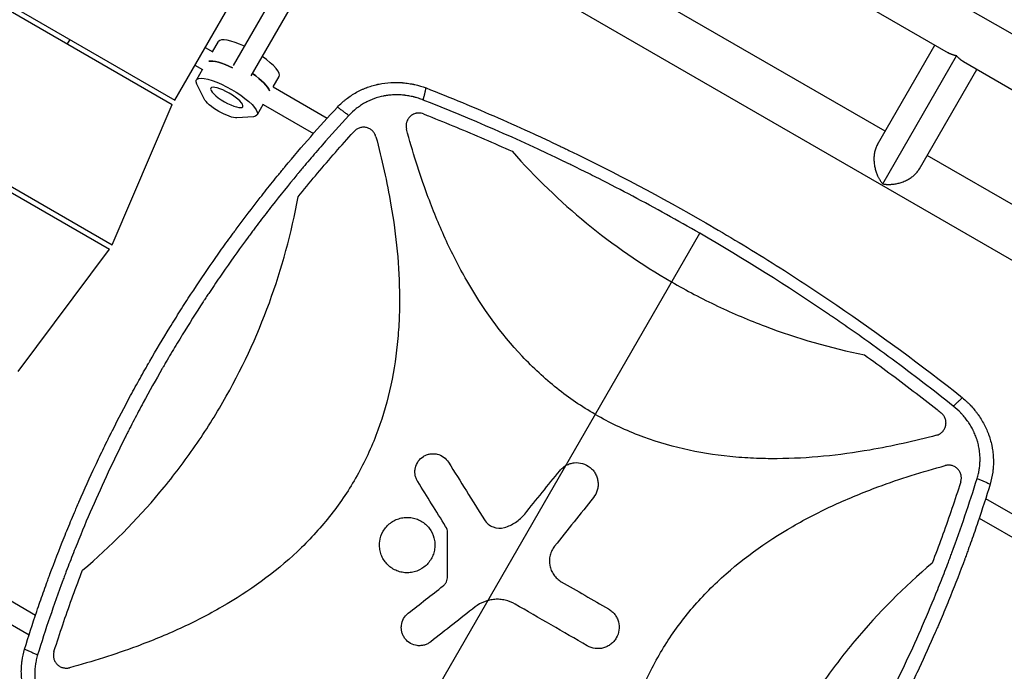
# Model space of a CAD drawing. Units: millimetres. Extents: x -5476 to 6807, y -5133 to 4846.
# Drawn here: x -1439 to -667, y 1153 to 1664 of the extents above; entities that cross this region are included whole.
import ezdxf

# ---------------------------------------------------------------- set-up
doc = ezdxf.new("R2010")
doc.units = ezdxf.units.MM
doc.header["$LTSCALE"] = 20
doc.layers.add('2d', color=230, linetype='Continuous')

msp = doc.modelspace()

# ---------------------------------------------------------------- linework, layer by layer
at = {"layer": '2d'}
for p, q in [((-1905.98, 1940.46), (-1317.49, 1600.7)), ((-1907.98, 1937), (-1319.49, 1597.23)), ((-1130.27, 1923.89), (460.43, 1005.49)), ((-1149.74, 1891.25), (-710.51, 1637.66)), ((-1967.48, 1833.94), (-1366.74, 1487.1)), ((-1969.48, 1830.48), (-1368.74, 1483.64)), ((-760.03, 1576.19), (-1141.68, 1796.53)), ((-471.73, 1365.85), (-1169.82, 1768.9)), ((-1271.45, 1627.78), (-1196.79, 1757.09)), ((-1257.59, 1619.78), (-1182.94, 1749.09)), ((-1317.49, 1600.7), (-1257.99, 1703.75)), ((-1401.65, 1644.67), (-1399.65, 1648.13)), ((-1287.83, 1638.42), (-1283.15, 1646.52)), ((-1293.74, 1641.83), (-1287.76, 1638.38)), ((-766.11, 1565.67), (-721.03, 1643.74)), ((-761.94, 1534.88), (-703.94, 1635.34)), ((-698.64, 1630.81), (-112.44, 1292.36)), ((-1301.74, 1627.98), (-1295.83, 1624.56)), ((-1295.68, 1624.81), (-1300.5, 1616.46)), ((-733.2, 1546.67), (-688.12, 1624.74)), ((-1240.19, 1610.92), (-1235.52, 1619.02)), ((-1294.54, 1601.59), (-1300.19, 1613.21)), ((-1240.27, 1610.96), (-1197.85, 1586.48)), ((-1366.74, 1487.1), (-1319.49, 1597.23)), ((-1248.05, 1597.31), (-1252.87, 1588.96)), ((-1248.19, 1597.06), (-1208.77, 1574.3)), ((-1255.85, 1587.61), (-1268.74, 1586.69)), ((-1131.83, 1564.24), (-1131.84, 1564.24)), ((-461.87, 1404.04), (-727.12, 1557.19)), ((-1125.84, 1544.9), (-1125.83, 1544.89)), ((-1117.62, 1521.68), (-1117.62, 1521.68)), ((-1207.48, 973.18), (-905.54, 1496.16)), ((-1440.49, 1387.65), (-1368.74, 1483.64)), ((-753.19, 1329.75), (-753.19, 1329.75)), ((-733.43, 1334.23), (-733.43, 1334.22)), ((-777.4, 1325.25), (-777.4, 1325.25)), ((-691.01, 1293.85), (-691.01, 1293.85)), ((-681.17, 1288.17), (-573.28, 1225.88)), ((-696.1, 1278.31), (-696.1, 1278.31)), ((-686.26, 1272.63), (-581.36, 1212.06)), ((-1466.19, 1219.48), (-1426.77, 1196.71)), ((-1474.27, 1205.66), (-1431.85, 1181.18)), ((-1416.92, 1191.03), (-1416.92, 1191.03)), ((-1406.73, 1185.15), (-1406.73, 1185.15)), ((-1422.01, 1175.49), (-1422.01, 1175.49))]:
    msp.add_line(p, q, dxfattribs=at)
msp.add_arc((-1139.87, 1570.32), 10, 66.93668, 66.93699, dxfattribs=at)
for centre, start_param, end_param in [((-1259.33, 1632.77), -1.275619, 0), ((-1268.97, 1616.07), -1.285261, -0.285536), ((-1259.33, 1632.77), 3.141593, 4.417212), ((-1267.05, 1619.41), 3.427128, 4.417212)]:
    msp.add_ellipse(centre, major_axis=(-23.82, 13.75), ratio=0.265135, start_param=start_param, end_param=end_param, dxfattribs=at)
at = {"layer": '2d', "extrusion": (0, 0, -1)}
for centre, major_axis, start_param, end_param in [((-1268.97, 1616.07), (-23.82, 13.75), 0.285536, 1.285261), ((-1276.69, 1602.71), (-23.82, 13.75), -0.373718, 3.515311), ((-1267.05, 1619.41), (-23.82, 13.75), 1.865973, 2.856057), ((-1280.86, 1595.48), (-13.86, 8), 3.515311, 5.909467)]:
    msp.add_ellipse(centre, major_axis=major_axis, ratio=0.265135, start_param=start_param, end_param=end_param, dxfattribs=at)
msp.add_ellipse((-1276.69, 1602.71), major_axis=(-12.56, 7.25), ratio=0.265135, dxfattribs=at)
at = {"layer": '2d'}
for points, weights in [([(-703.94, 1635.34), (-706.27, 1635.76), (-708.52, 1636.51), (-710.51, 1637.66)], [1, 0.895161973777, 0.806810465167, 0.734945474171]), ([(-698.64, 1630.81), (-700.64, 1631.96), (-702.41, 1633.54), (-703.94, 1635.34)], [0.734945474171, 0.806810465167, 0.895161973777, 1]), ([(-766.11, 1565.67), (-772.01, 1555.43), (-768.45, 1542.6), (-761.94, 1534.88)], [0.5, 0.5, 0.666666666667, 1]), ([(-761.94, 1534.88), (-752, 1533.1), (-739.1, 1536.43), (-733.2, 1546.67)], [1, 0.666666666667, 0.5, 0.5])]:
    msp.add_rational_spline(points, weights, degree=3, dxfattribs=at)
for points, knots in [([(-1189.86, 1595.17), (-1188.75, 1596.33), (-1187.61, 1597.44), (-1185.85, 1599.03), (-1184.95, 1599.81), (-1184.04, 1600.56), (-1183.42, 1601.05), (-1183.11, 1601.29), (-1181.55, 1602.5), (-1180.27, 1603.42), (-1177.63, 1605.15), (-1176.28, 1605.96), (-1173.54, 1607.48), (-1172.13, 1608.19), (-1169.98, 1609.17), (-1168.9, 1609.64), (-1167.62, 1610.16), (-1167.06, 1610.37), (-1166.69, 1610.51), (-1166.51, 1610.58), (-1164.85, 1611.19), (-1163.35, 1611.67), (-1161.07, 1612.32), (-1160.31, 1612.52), (-1159.15, 1612.8), (-1158.57, 1612.94), (-1157.89, 1613.09), (-1157.55, 1613.16), (-1157.38, 1613.19), (-1157.3, 1613.21), (-1157.26, 1613.22), (-1157.23, 1613.22), (-1154.22, 1613.83), (-1151.15, 1614.23), (-1146.45, 1614.5), (-1144.87, 1614.53), (-1142.48, 1614.49), (-1141.68, 1614.46), (-1140.48, 1614.4), (-1139.88, 1614.36), (-1139.17, 1614.31), (-1138.82, 1614.28), (-1138.64, 1614.27), (-1138.57, 1614.26), (-1138.52, 1614.26), (-1138.49, 1614.25), (-1136.95, 1614.12), (-1135.41, 1613.93), (-1133.11, 1613.57), (-1132.33, 1613.44), (-1131.17, 1613.21), (-1130.59, 1613.1), (-1129.92, 1612.95), (-1129.58, 1612.88), (-1129.41, 1612.84), (-1129.33, 1612.82), (-1129.29, 1612.81), (-1129.26, 1612.81), (-1126.28, 1612.13), (-1123.28, 1611.26), (-1120.28, 1610.16)], [0, 0, 0, 0, 0.0625, 0.0625, 0.09375, 0.109375, 0.109375, 0.125, 0.125, 0.1875, 0.1875, 0.25, 0.25, 0.3125, 0.3125, 0.34375, 0.359375, 0.367187, 0.367187, 0.375, 0.375, 0.4375, 0.4375, 0.46875, 0.46875, 0.484375, 0.492187, 0.496094, 0.498047, 0.499023, 0.499023, 0.5, 0.5, 0.625, 0.625, 0.6875, 0.6875, 0.71875, 0.71875, 0.734375, 0.742187, 0.746094, 0.748047, 0.749023, 0.749023, 0.75, 0.75, 0.8125, 0.8125, 0.84375, 0.84375, 0.859375, 0.867187, 0.871094, 0.873047, 0.874023, 0.874023, 0.875, 0.875, 1, 1, 1, 1]), ([(-1120.28, 1610.16), (-1101.2, 1602.65), (-1082.33, 1594.82), (-1054.32, 1582.57), (-1045.04, 1578.41), (-1031.19, 1572.04), (-1024.29, 1568.83), (-1016.27, 1565.03), (-1012.27, 1563.12), (-1010.56, 1562.29), (-1009.42, 1561.75), (-1008.85, 1561.47), (-971.69, 1543.55), (-935.85, 1524.58), (-883.29, 1494.23), (-865.94, 1483.79), (-840.2, 1467.63), (-831.66, 1462.16), (-818.93, 1453.83), (-812.58, 1449.64), (-805.21, 1444.69), (-801.52, 1442.2), (-799.95, 1441.13), (-798.9, 1440.42), (-798.37, 1440.06), (-764.35, 1416.9), (-731.52, 1392.73), (-699.44, 1367.18)], [0, 0, 0, 0, 0.125, 0.125, 0.1875, 0.1875, 0.21875, 0.234375, 0.242187, 0.246094, 0.246094, 0.25, 0.25, 0.5, 0.5, 0.625, 0.625, 0.6875, 0.6875, 0.71875, 0.734375, 0.742188, 0.746094, 0.746094, 0.75, 0.75, 1, 1, 1, 1]), ([(-1122.5, 1600.68), (-1123.74, 1601.17), (-1125.62, 1601.83), (-1127.83, 1602.5), (-1128.94, 1602.8), (-1129.49, 1602.95), (-1129.73, 1603.01), (-1129.89, 1603.05), (-1129.97, 1603.07), (-1131.34, 1603.41), (-1133.28, 1603.82), (-1135.55, 1604.18), (-1136.68, 1604.33), (-1137.25, 1604.4), (-1137.5, 1604.43), (-1137.66, 1604.44), (-1137.74, 1604.45), (-1139.15, 1604.6), (-1141.14, 1604.74), (-1143.46, 1604.77), (-1144.45, 1604.76), (-1145.11, 1604.74), (-1145.43, 1604.73), (-1147.09, 1604.66), (-1149.06, 1604.51), (-1151.33, 1604.2), (-1152.46, 1604.01), (-1153.02, 1603.91), (-1153.27, 1603.86), (-1153.43, 1603.83), (-1153.51, 1603.82), (-1156.2, 1603.29), (-1158.75, 1602.58), (-1162.49, 1601.21), (-1163.71, 1600.7), (-1166.11, 1599.6), (-1167.29, 1599), (-1169.6, 1597.7), (-1170.73, 1597.01), (-1172.93, 1595.54), (-1174.01, 1594.75), (-1177.15, 1592.28), (-1179.12, 1590.46), (-1180.96, 1588.47)], [0, 0, 0, 0, 0.0625, 0.09375, 0.109375, 0.117187, 0.121094, 0.121094, 0.125, 0.125, 0.1875, 0.21875, 0.234375, 0.242187, 0.246094, 0.246094, 0.25, 0.25, 0.3125, 0.34375, 0.359375, 0.359375, 0.375, 0.375, 0.4375, 0.46875, 0.484375, 0.492187, 0.496094, 0.496094, 0.5, 0.5, 0.625, 0.625, 0.6875, 0.6875, 0.75, 0.75, 0.8125, 0.8125, 0.875, 0.875, 1, 1, 1, 1]), ([(-905.54, 1496.16), (-922.88, 1506.18), (-940.41, 1515.87), (-966.97, 1529.91), (-975.86, 1534.51), (-989.28, 1541.29), (-996, 1544.64), (-1003.87, 1548.5), (-1007.81, 1550.42), (-1009.79, 1551.38), (-1010.63, 1551.79), (-1011.2, 1552.06), (-1011.48, 1552.19), (-1048.01, 1569.81), (-1084.93, 1585.93), (-1122.5, 1600.68)], [0.5, 0.5, 0.5, 0.5, 0.625, 0.625, 0.6875, 0.6875, 0.71875, 0.734375, 0.7421875, 0.7460937, 0.7480469, 0.7480469, 0.75, 0.75, 1, 1, 1, 1]), ([(-1435.39, 1169.9), (-1432.31, 1179.91), (-1429.11, 1189.81), (-1424.14, 1204.49), (-1422.45, 1209.36), (-1419.88, 1216.61), (-1418.58, 1220.23), (-1417.05, 1224.43), (-1416.28, 1226.53), (-1415.9, 1227.58), (-1415.7, 1228.1), (-1415.62, 1228.33), (-1415.56, 1228.47), (-1415.54, 1228.55), (-1411.91, 1238.35), (-1408.19, 1247.98), (-1402.44, 1262.28), (-1399.52, 1269.4), (-1396.04, 1277.64), (-1394.28, 1281.74), (-1393.39, 1283.78), (-1392.95, 1284.81), (-1392.76, 1285.24), (-1392.63, 1285.54), (-1392.57, 1285.68), (-1388.4, 1295.28), (-1384.16, 1304.65), (-1377.63, 1318.57), (-1374.32, 1325.5), (-1370.39, 1333.53), (-1368.4, 1337.53), (-1367.4, 1339.53), (-1366.9, 1340.53), (-1366.68, 1340.95), (-1366.54, 1341.24), (-1366.47, 1341.38), (-1361.77, 1350.7), (-1357.03, 1359.81), (-1349.72, 1373.36), (-1346.02, 1380.11), (-1341.62, 1387.92), (-1339.41, 1391.82), (-1338.29, 1393.76), (-1337.81, 1394.6), (-1337.49, 1395.15), (-1337.33, 1395.43), (-1332.04, 1404.62), (-1326.77, 1413.46), (-1318.68, 1426.63), (-1315.95, 1431), (-1310.43, 1439.71), (-1307.63, 1444.05), (-1299.16, 1457), (-1293.37, 1465.58), (-1284.49, 1478.35), (-1280, 1484.71), (-1274.66, 1492.1), (-1271.98, 1495.78), (-1270.63, 1497.61), (-1269.95, 1498.53), (-1269.61, 1498.99), (-1269.47, 1499.19), (-1269.37, 1499.32), (-1269.32, 1499.38), (-1263.17, 1507.72), (-1256.92, 1515.94), (-1247.32, 1528.19), (-1242.47, 1534.29), (-1236.72, 1541.38), (-1233.82, 1544.91), (-1232.36, 1546.68), (-1231.63, 1547.56), (-1231.27, 1548), (-1231.11, 1548.19), (-1231.01, 1548.31), (-1230.95, 1548.38), (-1217.84, 1564.18), (-1204.16, 1579.78), (-1189.86, 1595.17)], [0, 0, 0, 0, 0.0625, 0.0625, 0.09375, 0.09375, 0.109375, 0.117188, 0.121094, 0.123047, 0.124023, 0.124512, 0.124512, 0.125, 0.125, 0.1875, 0.1875, 0.21875, 0.234375, 0.242188, 0.246094, 0.248047, 0.249023, 0.249023, 0.25, 0.25, 0.3125, 0.3125, 0.34375, 0.359375, 0.367188, 0.371094, 0.373047, 0.374023, 0.374023, 0.375, 0.375, 0.4375, 0.4375, 0.46875, 0.484375, 0.492188, 0.496094, 0.498047, 0.498047, 0.5, 0.5, 0.5625, 0.5625, 0.59375, 0.59375, 0.625, 0.625, 0.6875, 0.6875, 0.71875, 0.734375, 0.742188, 0.746094, 0.748047, 0.749023, 0.749512, 0.749512, 0.75, 0.75, 0.8125, 0.8125, 0.84375, 0.859375, 0.867188, 0.871094, 0.873047, 0.874023, 0.874512, 0.874512, 0.875, 0.875, 1, 1, 1, 1]), ([(-1180.96, 1588.47), (-1187.98, 1580.89), (-1194.89, 1573.23), (-1205.08, 1561.6), (-1210.13, 1555.76), (-1215.95, 1548.88), (-1218.84, 1545.43), (-1220.28, 1543.7), (-1220.9, 1542.96), (-1221.31, 1542.46), (-1221.52, 1542.21), (-1228.31, 1534.01), (-1234.78, 1525.97), (-1244.32, 1513.78), (-1249.04, 1507.66), (-1254.47, 1500.46), (-1257.16, 1496.85), (-1258.31, 1495.3), (-1259.08, 1494.26), (-1259.46, 1493.74), (-1265.97, 1484.92), (-1271.98, 1476.53), (-1280.81, 1463.82), (-1285.18, 1457.44), (-1290.2, 1449.94), (-1292.69, 1446.18), (-1293.93, 1444.3), (-1294.46, 1443.49), (-1294.81, 1442.95), (-1294.99, 1442.68), (-1300.77, 1433.83), (-1306.26, 1425.18), (-1314.3, 1412.08), (-1318.28, 1405.51), (-1322.84, 1397.79), (-1325.1, 1393.92), (-1326.22, 1391.98), (-1326.7, 1391.14), (-1327.02, 1390.59), (-1327.18, 1390.31), (-1332.44, 1381.19), (-1337.41, 1372.28), (-1344.67, 1358.81), (-1348.26, 1352.05), (-1352.36, 1344.12), (-1354.39, 1340.14), (-1355.26, 1338.43), (-1355.84, 1337.29), (-1356.13, 1336.72), (-1361, 1327.05), (-1365.45, 1317.89), (-1374.12, 1299.43), (-1378.32, 1290.14), (-1386.48, 1271.42), (-1390.42, 1262), (-1396.15, 1247.79), (-1398.97, 1240.66), (-1402.17, 1232.3), (-1403.75, 1228.11), (-1404.42, 1226.31), (-1404.87, 1225.11), (-1405.09, 1224.51), (-1412.44, 1204.68), (-1419.05, 1185.22), (-1425.13, 1165.54)], [0, 0, 0, 0, 0.0625, 0.0625, 0.09375, 0.109375, 0.117187, 0.121094, 0.123047, 0.123047, 0.125, 0.125, 0.1875, 0.1875, 0.21875, 0.234375, 0.242187, 0.246094, 0.246094, 0.25, 0.25, 0.3125, 0.3125, 0.34375, 0.359375, 0.367187, 0.371094, 0.373047, 0.373047, 0.375, 0.375, 0.4375, 0.4375, 0.46875, 0.484375, 0.492187, 0.496094, 0.498047, 0.498047, 0.5, 0.5, 0.5625, 0.5625, 0.59375, 0.609375, 0.617187, 0.621094, 0.621094, 0.625, 0.625, 0.6875, 0.6875, 0.75, 0.75, 0.8125, 0.8125, 0.84375, 0.859375, 0.867187, 0.871094, 0.871094, 0.875, 0.875, 1, 1, 1, 1]), ([(-1134.66, 1585.48), (-1134.99, 1584.91), (-1135.26, 1584.32), (-1135.57, 1583.39), (-1135.66, 1583.07), (-1135.81, 1582.43), (-1135.87, 1582.11), (-1136, 1581.14), (-1136.02, 1580.49), (-1135.96, 1579.5), (-1135.92, 1579.17), (-1135.81, 1578.52), (-1135.74, 1578.2), (-1135.66, 1577.88)], [0.014221056, 0.014221056, 0.014221056, 0.014221056, 0.016176054, 0.016176054, 0.017153553, 0.017153553, 0.018131052, 0.018131052, 0.020086051, 0.020086051, 0.02106355, 0.02106355, 0.022041049, 0.022041049, 0.022041049, 0.022041049]), ([(-1122.33, 1589.78), (-1122.88, 1590), (-1123.45, 1590.16), (-1124.32, 1590.34), (-1124.61, 1590.38), (-1125.2, 1590.45), (-1125.5, 1590.47), (-1126.39, 1590.49), (-1126.98, 1590.45), (-1127.85, 1590.31), (-1128.14, 1590.25), (-1128.72, 1590.1), (-1129.01, 1590.02), (-1129.85, 1589.72), (-1130.39, 1589.48), (-1131.16, 1589.05), (-1131.41, 1588.89), (-1131.9, 1588.55), (-1132.14, 1588.37), (-1132.83, 1587.8), (-1133.25, 1587.39), (-1133.82, 1586.71), (-1134.01, 1586.48), (-1134.35, 1585.99), (-1134.51, 1585.73), (-1134.66, 1585.48)], [0, 0, 0, 0, 0.00177763, 0.00177763, 0.00266645, 0.00266645, 0.00355526, 0.00355526, 0.0053329, 0.0053329, 0.00622171, 0.00622171, 0.00711053, 0.00711053, 0.00888816, 0.00888816, 0.00977698, 0.00977698, 0.01066579, 0.01066579, 0.01244342, 0.01244342, 0.01333224, 0.01333224, 0.01422106, 0.01422106, 0.01422106, 0.01422106]), ([(-1122.33, 1589.78), (-1121.04, 1589.27), (-1119.76, 1588.76), (-1111.12, 1585.34), (-1103.77, 1582.36), (-1081.8, 1573.26), (-1067.23, 1566.96), (-1052.75, 1560.45)], [0.2065593, 0.2065593, 0.2065593, 0.2065593, 0.25, 0.25, 0.5, 0.5, 1, 1, 1, 1]), ([(-1159.69, 1571.93), (-1159.93, 1572.8), (-1160.27, 1573.62), (-1160.95, 1574.78), (-1161.2, 1575.15), (-1161.75, 1575.86), (-1162.05, 1576.19), (-1162.69, 1576.81), (-1163.02, 1577.1), (-1163.75, 1577.63), (-1164.12, 1577.87), (-1164.9, 1578.3), (-1165.3, 1578.49), (-1166.13, 1578.82), (-1166.56, 1578.95), (-1167.86, 1579.27), (-1168.74, 1579.36), (-1170.08, 1579.33), (-1170.53, 1579.28), (-1171.4, 1579.14), (-1171.83, 1579.04), (-1172.68, 1578.78), (-1173.11, 1578.62), (-1173.92, 1578.25), (-1174.31, 1578.04), (-1175.06, 1577.57), (-1175.42, 1577.31), (-1176.11, 1576.73), (-1176.43, 1576.42), (-1176.74, 1576.09)], [0, 0, 0, 0, 0.0026702, 0.0026702, 0.0040053, 0.0040053, 0.0053404, 0.0053404, 0.00667551, 0.00667551, 0.00801061, 0.00801061, 0.00934571, 0.00934571, 0.01068081, 0.01068081, 0.01335101, 0.01335101, 0.01468611, 0.01468611, 0.01602121, 0.01602121, 0.01735632, 0.01735632, 0.01869142, 0.01869142, 0.02002652, 0.02002652, 0.02136162, 0.02136162, 0.02136162, 0.02136162]), ([(-987.59, 1354.05), (-998.09, 1360.11), (-1008.1, 1366.94), (-1022.42, 1378.37), (-1027.11, 1382.4), (-1036.25, 1390.84), (-1040.66, 1395.23), (-1061.83, 1417.73), (-1076.09, 1437.72), (-1091.46, 1464.52), (-1094.42, 1469.99), (-1100.06, 1481.02), (-1102.75, 1486.58), (-1110.45, 1503.4), (-1115.11, 1514.79), (-1125.59, 1543.22), (-1130.96, 1560.42), (-1135.66, 1577.88)], [0.5007904, 0.5007904, 0.5007904, 0.5007904, 0.5625, 0.5625, 0.59375, 0.59375, 0.625, 0.625, 0.75, 0.75, 0.78125, 0.78125, 0.8125, 0.8125, 0.875, 0.875, 0.9665505, 0.9665505, 0.9665505, 0.9665505]), ([(-1159.69, 1571.93), (-1154.94, 1554.15), (-1150.92, 1536.27), (-1143.75, 1494.37), (-1141.27, 1470.25), (-1141.12, 1439.72), (-1141.24, 1433.6), (-1141.81, 1421.31), (-1142.27, 1415.12), (-1144.17, 1396.68), (-1146.14, 1384.55), (-1151.68, 1360.68), (-1155.25, 1348.94), (-1161.94, 1331.65), (-1164.41, 1325.93), (-1169.72, 1314.79), (-1172.57, 1309.35), (-1181.72, 1293.43), (-1188.6, 1283.33), (-1200.06, 1268.93), (-1204.07, 1264.26), (-1212.47, 1255.16), (-1216.84, 1250.75), (-1239.24, 1229.63), (-1259.13, 1215.39), (-1285.8, 1200.03), (-1291.23, 1197.08), (-1302.22, 1191.43), (-1307.76, 1188.75), (-1324.51, 1181.04), (-1335.85, 1176.38), (-1364.65, 1165.71), (-1382.28, 1160.2), (-1400.17, 1155.4)], [0.0309115, 0.0309115, 0.0309115, 0.0309115, 0.125, 0.125, 0.25, 0.25, 0.28125, 0.28125, 0.3125, 0.3125, 0.375, 0.375, 0.4375, 0.4375, 0.46875, 0.46875, 0.5, 0.5, 0.5625, 0.5625, 0.59375, 0.59375, 0.625, 0.625, 0.75, 0.75, 0.78125, 0.78125, 0.8125, 0.8125, 0.875, 0.875, 0.9691711, 0.9691711, 0.9691711, 0.9691711]), ([(-1220.77, 1524.81), (-1211.8, 1535.92), (-1202.62, 1546.86), (-1188.55, 1562.98), (-1183.8, 1568.31), (-1178.25, 1574.43), (-1177.5, 1575.26), (-1176.74, 1576.09)], [0, 0, 0, 0, 0.5, 0.5, 0.75, 0.75, 0.789471, 0.789471, 0.789471, 0.789471]), ([(-1052.75, 1560.45), (-1034.7, 1539.95), (-1015.22, 1521.21), (-973.54, 1487.08), (-951.33, 1471.69), (-927.67, 1458.02), (-927.63, 1457.99), (-927.59, 1457.97)], [0, 0, 0, 0, 0.25, 0.25, 0.5, 0.5, 0.5004316, 0.5004316, 0.5004316, 0.5004316]), ([(-1389.91, 1231.85), (-1367.73, 1250.61), (-1347.5, 1271.01), (-1319.96, 1303.97), (-1311.25, 1315.35), (-1298.9, 1333.03), (-1294.9, 1339.02), (-1287.14, 1351.2), (-1283.38, 1357.41), (-1265.25, 1388.81), (-1253.14, 1414.82), (-1233.47, 1468.52), (-1225.93, 1496.22), (-1220.77, 1524.81)], [0, 0, 0, 0, 0.25, 0.25, 0.375, 0.375, 0.4375, 0.4375, 0.5, 0.5, 0.75, 0.75, 1, 1, 1, 1]), ([(-706.55, 1360.53), (-722.32, 1373.11), (-738.32, 1385.37), (-762.63, 1403.31), (-770.79, 1409.21), (-783.1, 1417.94), (-789.28, 1422.27), (-796.52, 1427.28), (-800.15, 1429.77), (-801.97, 1431.01), (-802.74, 1431.55), (-803.26, 1431.9), (-803.52, 1432.08), (-836.92, 1454.83), (-870.85, 1476.13), (-905.54, 1496.16)], [0, 0, 0, 0, 0.125, 0.125, 0.1875, 0.1875, 0.21875, 0.234375, 0.2421875, 0.2460937, 0.2480469, 0.2480469, 0.25, 0.25, 0.5, 0.5, 0.5, 0.5]), ([(-927.59, 1457.97), (-921.72, 1454.58), (-915.78, 1451.31), (-903.77, 1445.01), (-897.69, 1441.98), (-879.33, 1433.29), (-866.9, 1428.01), (-829.03, 1413.7), (-803.03, 1406.2), (-776.26, 1400.81)], [0.5004316, 0.5004316, 0.5004316, 0.5004316, 0.5625, 0.5625, 0.625, 0.625, 0.75, 0.75, 1, 1, 1, 1]), ([(-776.26, 1400.81), (-763.38, 1391.54), (-750.66, 1382.08), (-731.8, 1367.61), (-725.55, 1362.74), (-718.25, 1356.96), (-717.16, 1356.09), (-716.07, 1355.22)], [0, 0, 0, 0, 0.5, 0.5, 0.75, 0.75, 0.794046, 0.794046, 0.794046, 0.794046]), ([(-687.89, 1303.8), (-687.49, 1305.08), (-686.97, 1307.01), (-686.5, 1309.28), (-686.3, 1310.42), (-686.22, 1310.91), (-686.17, 1311.24), (-686.15, 1311.4), (-685.93, 1312.88), (-685.72, 1314.86), (-685.6, 1317.17), (-685.59, 1318.16), (-685.58, 1318.83), (-685.58, 1319.16), (-685.6, 1320.82), (-685.7, 1322.8), (-685.96, 1325.11), (-686.12, 1326.26), (-686.2, 1326.75), (-686.25, 1327.08), (-686.28, 1327.25), (-686.53, 1328.71), (-686.95, 1330.64), (-687.56, 1332.86), (-687.85, 1333.81), (-688.05, 1334.44), (-688.16, 1334.76), (-688.69, 1336.32), (-689.4, 1338.17), (-690.36, 1340.28), (-690.87, 1341.33), (-691.13, 1341.85), (-691.24, 1342.07), (-691.32, 1342.22), (-691.36, 1342.3), (-692, 1343.53), (-692.98, 1345.24), (-694.23, 1347.18), (-694.88, 1348.13), (-695.17, 1348.54), (-695.36, 1348.81), (-695.46, 1348.95), (-696.33, 1350.15), (-697.55, 1351.71), (-699.07, 1353.46), (-699.86, 1354.33), (-700.26, 1354.75), (-700.43, 1354.93), (-700.55, 1355.06), (-700.61, 1355.12), (-702.49, 1357.07), (-704.45, 1358.85), (-706.55, 1360.53)], [0, 0, 0, 0, 0.0625, 0.09375, 0.109375, 0.117187, 0.117187, 0.125, 0.125, 0.1875, 0.21875, 0.234375, 0.234375, 0.25, 0.25, 0.3125, 0.34375, 0.359375, 0.367187, 0.367187, 0.375, 0.375, 0.4375, 0.46875, 0.484375, 0.484375, 0.5, 0.5, 0.5625, 0.59375, 0.609375, 0.617188, 0.621094, 0.621094, 0.625, 0.625, 0.6875, 0.71875, 0.734375, 0.742188, 0.742188, 0.75, 0.75, 0.8125, 0.84375, 0.859375, 0.867188, 0.871094, 0.871094, 0.875, 0.875, 1, 1, 1, 1]), ([(-699.44, 1367.18), (-698.21, 1366.16), (-697.03, 1365.1), (-695.34, 1363.49), (-694.78, 1362.94), (-693.97, 1362.12), (-693.57, 1361.71), (-693.11, 1361.22), (-692.88, 1360.98), (-692.77, 1360.85), (-692.72, 1360.8), (-692.69, 1360.77), (-692.67, 1360.75), (-691.57, 1359.55), (-690.53, 1358.35), (-689.05, 1356.52), (-688.58, 1355.9), (-687.88, 1354.97), (-687.53, 1354.5), (-687.14, 1353.96), (-686.94, 1353.68), (-686.85, 1353.54), (-686.81, 1353.48), (-686.78, 1353.44), (-686.77, 1353.43), (-684.89, 1350.74), (-683.26, 1348), (-681.14, 1343.79), (-680.49, 1342.37), (-679.6, 1340.23), (-679.32, 1339.51), (-678.91, 1338.43), (-678.72, 1337.89), (-678.5, 1337.26), (-678.39, 1336.94), (-678.34, 1336.81), (-678.31, 1336.72), (-678.3, 1336.68), (-677.78, 1335.12), (-677.34, 1333.61), (-676.77, 1331.32), (-676.59, 1330.56), (-676.35, 1329.41), (-676.23, 1328.83), (-676.11, 1328.16), (-676.06, 1327.88), (-676.02, 1327.68), (-676.01, 1327.59), (-675.72, 1325.93), (-675.51, 1324.36), (-675.29, 1322), (-675.2, 1320.82), (-675.15, 1319.64), (-675.12, 1318.85), (-675.11, 1318.45), (-675.08, 1316.49), (-675.11, 1314.92), (-675.25, 1312.57), (-675.34, 1311.39), (-675.49, 1310.02), (-675.57, 1309.33), (-675.61, 1309.04), (-675.64, 1308.84), (-675.65, 1308.75), (-676.08, 1305.56), (-676.74, 1302.48), (-677.63, 1299.44)], [0, 0, 0, 0, 0.0625, 0.0625, 0.09375, 0.09375, 0.109375, 0.117187, 0.121094, 0.123047, 0.124023, 0.124023, 0.125, 0.125, 0.1875, 0.1875, 0.21875, 0.21875, 0.234375, 0.242188, 0.246094, 0.248047, 0.249023, 0.249023, 0.25, 0.25, 0.375, 0.375, 0.4375, 0.4375, 0.46875, 0.46875, 0.484375, 0.492187, 0.496094, 0.498047, 0.498047, 0.5, 0.5, 0.5625, 0.5625, 0.59375, 0.59375, 0.609375, 0.617187, 0.621094, 0.621094, 0.625, 0.625, 0.6875, 0.6875, 0.71875, 0.734375, 0.734375, 0.75, 0.75, 0.8125, 0.8125, 0.84375, 0.859375, 0.867187, 0.871094, 0.871094, 0.875, 0.875, 1, 1, 1, 1]), ([(-719.71, 1337.73), (-737.09, 1333.09), (-754.55, 1329.17), (-796.13, 1321.99), (-820.34, 1319.47), (-850.98, 1319.28), (-857.13, 1319.39), (-869.47, 1319.95), (-875.68, 1320.39), (-894.19, 1322.28), (-906.36, 1324.25), (-930.33, 1329.79), (-942.12, 1333.36), (-959.49, 1340.08), (-965.23, 1342.56), (-976.4, 1347.89), (-981.86, 1350.75), (-987.32, 1353.89), (-987.45, 1353.97), (-987.59, 1354.05)], [0.0334073, 0.0334073, 0.0334073, 0.0334073, 0.125, 0.125, 0.25, 0.25, 0.28125, 0.28125, 0.3125, 0.3125, 0.375, 0.375, 0.4375, 0.4375, 0.46875, 0.46875, 0.5, 0.5, 0.5007904, 0.5007904, 0.5007904, 0.5007904]), ([(-719.71, 1337.73), (-718.81, 1337.97), (-717.96, 1338.33), (-716.77, 1339.04), (-716.39, 1339.31), (-715.67, 1339.88), (-715.33, 1340.19), (-714.7, 1340.86), (-714.41, 1341.22), (-713.87, 1341.98), (-713.63, 1342.37), (-713.21, 1343.18), (-713.02, 1343.6), (-712.79, 1344.26), (-712.72, 1344.48), (-712.6, 1344.92), (-712.54, 1345.15), (-712.4, 1345.82), (-712.34, 1346.27), (-712.3, 1346.96), (-712.29, 1347.19), (-712.29, 1347.65), (-712.3, 1347.88), (-712.38, 1349.03), (-712.57, 1349.93), (-713.04, 1351.23), (-713.23, 1351.65), (-713.66, 1352.46), (-713.9, 1352.85), (-714.43, 1353.6), (-714.73, 1353.95), (-715.36, 1354.62), (-715.71, 1354.94), (-716.07, 1355.22)], [0, 0, 0, 0, 0.00275472, 0.00275472, 0.00413207, 0.00413207, 0.00550943, 0.00550943, 0.00688679, 0.00688679, 0.00826415, 0.00826415, 0.00964151, 0.00964151, 0.01033019, 0.01033019, 0.01101886, 0.01101886, 0.01239622, 0.01239622, 0.0130849, 0.0130849, 0.01377358, 0.01377358, 0.0165283, 0.0165283, 0.01790566, 0.01790566, 0.01928301, 0.01928301, 0.02066037, 0.02066037, 0.02203773, 0.02203773, 0.02203773, 0.02203773]), ([(-1126.9, 1301.48), (-1127.4, 1302.28), (-1127.81, 1303.12), (-1128.47, 1304.85), (-1128.72, 1305.77), (-1129.02, 1307.61), (-1129.09, 1308.53), (-1129.03, 1310.4), (-1128.9, 1311.34), (-1128.27, 1314.06), (-1127.49, 1315.8), (-1125.33, 1318.82), (-1123.93, 1320.13), (-1121.57, 1321.61), (-1120.72, 1322.03), (-1118.98, 1322.69), (-1118.08, 1322.93), (-1116.24, 1323.23), (-1115.3, 1323.3), (-1113.44, 1323.24), (-1112.52, 1323.12), (-1109.77, 1322.49), (-1108.05, 1321.71), (-1105.01, 1319.54), (-1103.71, 1318.16), (-1102.72, 1316.57)], [0, 0, 0, 0, 0.0625, 0.0625, 0.125, 0.125, 0.1875, 0.1875, 0.25, 0.25, 0.375, 0.375, 0.5, 0.5, 0.5625, 0.5625, 0.625, 0.625, 0.6875, 0.6875, 0.75, 0.75, 0.875, 0.875, 1, 1, 1, 1]), ([(-1015.39, 1309.89), (-1014.69, 1310.76), (-1013.92, 1311.55), (-1012.36, 1312.87), (-1011.58, 1313.42), (-1010.77, 1313.9)], [0, 0, 0, 0, 0.0625, 0.0625, 0.1158085, 0.1158085, 0.1158085, 0.1158085]), ([(-1010.77, 1313.9), (-1010.63, 1313.98), (-1010.49, 1314.06), (-1009.37, 1314.68), (-1008.36, 1315.11), (-1006.25, 1315.78), (-1005.15, 1316.01), (-1001.86, 1316.38), (-999.6, 1316.18), (-995.37, 1314.96), (-993.36, 1313.91), (-990.77, 1311.85), (-989.97, 1311.06), (-988.55, 1309.37), (-987.92, 1308.46), (-986.85, 1306.53), (-986.41, 1305.49), (-985.74, 1303.39), (-985.51, 1302.31), (-985.27, 1300.1), (-985.25, 1298.99), (-985.44, 1296.8), (-985.64, 1295.7), (-986.57, 1292.5), (-987.6, 1290.51), (-988.99, 1288.77)], [0.1158085, 0.1158085, 0.1158085, 0.1158085, 0.125, 0.125, 0.1875, 0.1875, 0.25, 0.25, 0.375, 0.375, 0.5, 0.5, 0.5625, 0.5625, 0.625, 0.625, 0.6875, 0.6875, 0.75, 0.75, 0.8125, 0.8125, 0.875, 0.875, 1, 1, 1, 1]), ([(-953.33, 897.41), (-958.08, 915.18), (-962.09, 933.04), (-969.27, 974.93), (-971.74, 999.05), (-971.9, 1029.58), (-971.78, 1035.7), (-971.21, 1047.99), (-970.76, 1054.18), (-968.86, 1072.62), (-966.89, 1084.75), (-961.35, 1108.62), (-957.79, 1120.36), (-951.09, 1137.66), (-948.63, 1143.38), (-943.32, 1154.51), (-940.47, 1159.95), (-931.32, 1175.88), (-924.44, 1185.98), (-912.99, 1200.38), (-908.98, 1205.05), (-900.58, 1214.15), (-896.21, 1218.56), (-873.81, 1239.69), (-853.92, 1253.93), (-827.26, 1269.29), (-821.82, 1272.24), (-810.84, 1277.89), (-805.3, 1280.58), (-788.55, 1288.29), (-777.2, 1292.94), (-748.4, 1303.62), (-730.75, 1309.14), (-712.85, 1313.94)], [0.0309809, 0.0309809, 0.0309809, 0.0309809, 0.125, 0.125, 0.25, 0.25, 0.28125, 0.28125, 0.3125, 0.3125, 0.375, 0.375, 0.4375, 0.4375, 0.46875, 0.46875, 0.5, 0.5, 0.5625, 0.5625, 0.59375, 0.59375, 0.625, 0.625, 0.75, 0.75, 0.78125, 0.78125, 0.8125, 0.8125, 0.875, 0.875, 0.9692402, 0.9692402, 0.9692402, 0.9692402]), ([(-700.72, 1301.26), (-700.45, 1302.12), (-700.3, 1302.99), (-700.24, 1304.33), (-700.26, 1304.78), (-700.34, 1305.67), (-700.41, 1306.11), (-700.61, 1306.97), (-700.74, 1307.4), (-701.06, 1308.23), (-701.24, 1308.64), (-701.67, 1309.42), (-701.9, 1309.8), (-702.42, 1310.51), (-702.71, 1310.86), (-703.63, 1311.83), (-704.33, 1312.38), (-705.48, 1313.08), (-705.88, 1313.28), (-706.69, 1313.64), (-707.11, 1313.78), (-707.97, 1314.03), (-708.41, 1314.12), (-709.3, 1314.24), (-709.74, 1314.28), (-710.63, 1314.28), (-711.07, 1314.26), (-711.97, 1314.14), (-712.41, 1314.06), (-712.85, 1313.94)], [0, 0, 0, 0, 0.00267016, 0.00267016, 0.00400525, 0.00400525, 0.00534033, 0.00534033, 0.00667541, 0.00667541, 0.00801049, 0.00801049, 0.00934557, 0.00934557, 0.01068066, 0.01068066, 0.01335082, 0.01335082, 0.0146859, 0.0146859, 0.01602099, 0.01602099, 0.01735607, 0.01735607, 0.01869115, 0.01869115, 0.02002623, 0.02002623, 0.02136131, 0.02136131, 0.02136131, 0.02136131]), ([(-932.06, 880.87), (-925.04, 888.45), (-918.13, 896.11), (-907.94, 907.74), (-902.89, 913.58), (-897.07, 920.46), (-894.18, 923.91), (-892.74, 925.64), (-892.12, 926.38), (-891.71, 926.88), (-891.51, 927.13), (-884.71, 935.33), (-878.24, 943.37), (-868.71, 955.56), (-863.99, 961.68), (-858.56, 968.88), (-855.86, 972.49), (-854.71, 974.05), (-853.94, 975.08), (-853.56, 975.6), (-847.05, 984.43), (-841.04, 992.81), (-832.21, 1005.52), (-827.84, 1011.9), (-822.82, 1019.4), (-820.33, 1023.16), (-819.1, 1025.04), (-818.57, 1025.85), (-818.21, 1026.39), (-818.04, 1026.66), (-812.25, 1035.51), (-806.76, 1044.17), (-798.72, 1057.26), (-794.74, 1063.83), (-790.18, 1071.55), (-787.92, 1075.43), (-786.8, 1077.36), (-786.32, 1078.2), (-786, 1078.75), (-785.84, 1079.03), (-780.58, 1088.15), (-775.61, 1097.06), (-768.35, 1110.53), (-764.76, 1117.29), (-760.66, 1125.22), (-758.63, 1129.2), (-757.76, 1130.91), (-757.18, 1132.05), (-756.9, 1132.62), (-752.02, 1142.29), (-747.57, 1151.45), (-738.9, 1169.91), (-734.7, 1179.21), (-726.55, 1197.92), (-722.6, 1207.34), (-716.87, 1221.55), (-714.05, 1228.69), (-710.85, 1237.04), (-709.27, 1241.23), (-708.6, 1243.03), (-708.16, 1244.23), (-707.93, 1244.83), (-700.58, 1264.66), (-693.97, 1284.12), (-687.89, 1303.8)], [0, 0, 0, 0, 0.0625, 0.0625, 0.09375, 0.109375, 0.117187, 0.121094, 0.123047, 0.123047, 0.125, 0.125, 0.1875, 0.1875, 0.21875, 0.234375, 0.242187, 0.246094, 0.246094, 0.25, 0.25, 0.3125, 0.3125, 0.34375, 0.359375, 0.367187, 0.371094, 0.373047, 0.373047, 0.375, 0.375, 0.4375, 0.4375, 0.46875, 0.484375, 0.492187, 0.496094, 0.498047, 0.498047, 0.5, 0.5, 0.5625, 0.5625, 0.59375, 0.609375, 0.617187, 0.621094, 0.621094, 0.625, 0.625, 0.6875, 0.6875, 0.75, 0.75, 0.8125, 0.8125, 0.84375, 0.859375, 0.867187, 0.871094, 0.871094, 0.875, 0.875, 1, 1, 1, 1]), ([(-677.63, 1299.44), (-680.72, 1289.4), (-683.94, 1279.46), (-688.93, 1264.73), (-690.62, 1259.85), (-693.2, 1252.57), (-694.5, 1248.94), (-696.04, 1244.72), (-696.81, 1242.61), (-697.14, 1241.71), (-697.37, 1241.11), (-697.48, 1240.82), (-701.2, 1230.75), (-704.94, 1221.09), (-710.71, 1206.74), (-713.64, 1199.6), (-717.14, 1191.34), (-718.91, 1187.22), (-719.67, 1185.46), (-720.18, 1184.29), (-720.43, 1183.7), (-724.82, 1173.63), (-729.07, 1164.23), (-735.63, 1150.26), (-738.95, 1143.31), (-742.91, 1135.25), (-744.91, 1131.24), (-745.91, 1129.24), (-746.34, 1128.38), (-746.63, 1127.81), (-746.77, 1127.52), (-751.56, 1118.02), (-756.33, 1108.89), (-763.68, 1095.3), (-767.39, 1088.53), (-771.81, 1080.69), (-773.72, 1077.34), (-775, 1075.11), (-775.64, 1074), (-776.28, 1072.88)], [0, 0, 0, 0, 0.0627205, 0.0627205, 0.0940808, 0.0940808, 0.1097609, 0.117601, 0.121521, 0.123481, 0.123481, 0.125441, 0.125441, 0.1881616, 0.1881616, 0.2195218, 0.235202, 0.243042, 0.2469621, 0.2469621, 0.2508821, 0.2508821, 0.3136026, 0.3136026, 0.3449629, 0.360643, 0.3684831, 0.3724031, 0.3743631, 0.3743631, 0.3763231, 0.3763231, 0.4390437, 0.4390437, 0.4704039, 0.486084, 0.4939241, 0.4939241, 0.5017642, 0.5017642, 0.5017642, 0.5017642]), ([(-700.72, 1301.26), (-701.06, 1300.19), (-701.4, 1299.11), (-703.92, 1291.25), (-706.17, 1284.48), (-713.1, 1264.22), (-717.97, 1250.81), (-723.12, 1237.49)], [0.210503, 0.210503, 0.210503, 0.210503, 0.25, 0.25, 0.5, 0.5, 1, 1, 1, 1]), ([(-1058.82, 1265.37), (-1055.69, 1266.27), (-1052.78, 1267.61), (-1048.73, 1270.29), (-1047.45, 1271.29), (-1045.06, 1273.45), (-1043.95, 1274.62), (-1042.93, 1275.89)], [0, 0, 0, 0, 0.5, 0.5, 0.75, 0.75, 1, 1, 1, 1]), ([(-1156.14, 1246), (-1156.5, 1247.37), (-1156.73, 1248.77), (-1156.91, 1251.62), (-1156.86, 1253.05), (-1156.3, 1257.26), (-1155.35, 1260.02), (-1153.22, 1263.7), (-1152.38, 1264.88), (-1150.5, 1267.01), (-1149.46, 1267.98), (-1147.2, 1269.7), (-1145.97, 1270.46), (-1143.43, 1271.71), (-1142.1, 1272.21), (-1139.33, 1272.95), (-1137.92, 1273.17), (-1135.1, 1273.35), (-1133.66, 1273.31), (-1130.83, 1272.93), (-1129.45, 1272.6), (-1126.77, 1271.69), (-1125.45, 1271.09), (-1123, 1269.66), (-1121.85, 1268.84), (-1119.7, 1266.95), (-1118.72, 1265.9), (-1116.14, 1262.53), (-1114.85, 1259.92), (-1114.12, 1257.14)], [0.5, 0.5, 0.5, 0.5, 0.53125, 0.53125, 0.5625, 0.5625, 0.625, 0.625, 0.65625, 0.65625, 0.6875, 0.6875, 0.71875, 0.71875, 0.75, 0.75, 0.78125, 0.78125, 0.8125, 0.8125, 0.84375, 0.84375, 0.875, 0.875, 0.90625, 0.90625, 0.9375, 0.9375, 1, 1, 1, 1]), ([(-1074.57, 1271.43), (-1073.77, 1270.14), (-1072.78, 1269.01), (-1070.44, 1267.08), (-1069.13, 1266.32), (-1064.89, 1264.68), (-1061.75, 1264.54), (-1058.82, 1265.37)], [0, 0, 0, 0, 0.25, 0.25, 0.5, 0.5, 1, 1, 1, 1]), ([(-1114.12, 1257.14), (-1113.75, 1255.75), (-1113.53, 1254.35), (-1113.35, 1251.52), (-1113.4, 1250.08), (-1113.78, 1247.26), (-1114.1, 1245.88), (-1115.02, 1243.19), (-1115.63, 1241.88), (-1117.76, 1238.2), (-1119.69, 1236.01), (-1124.2, 1232.58), (-1126.81, 1231.29), (-1130.93, 1230.2), (-1132.35, 1229.97), (-1135.19, 1229.79), (-1136.61, 1229.84), (-1139.43, 1230.22), (-1140.83, 1230.55), (-1143.51, 1231.47), (-1144.8, 1232.06), (-1147.28, 1233.5), (-1148.44, 1234.33), (-1150.56, 1236.2), (-1151.54, 1237.26), (-1153.27, 1239.52), (-1154.02, 1240.73), (-1155.27, 1243.27), (-1155.77, 1244.63), (-1156.14, 1246)], [0, 0, 0, 0, 0.03125, 0.03125, 0.0625, 0.0625, 0.09375, 0.09375, 0.125, 0.125, 0.1875, 0.1875, 0.25, 0.25, 0.28125, 0.28125, 0.3125, 0.3125, 0.34375, 0.34375, 0.375, 0.375, 0.40625, 0.40625, 0.4375, 0.4375, 0.46875, 0.46875, 0.5, 0.5, 0.5, 0.5]), ([(-1019.43, 1250.73), (-1020.28, 1249.67), (-1020.99, 1248.54), (-1022.18, 1246.14), (-1022.65, 1244.86), (-1023.62, 1240.96), (-1023.7, 1238.21), (-1022.96, 1234.27), (-1022.56, 1232.97), (-1021.51, 1230.5), (-1020.86, 1229.33), (-1019.3, 1227.14), (-1018.4, 1226.12), (-1016.43, 1224.33), (-1015.35, 1223.54), (-1014.18, 1222.86)], [0, 0, 0, 0, 0.125, 0.125, 0.25, 0.25, 0.5, 0.5, 0.625, 0.625, 0.75, 0.75, 0.875, 0.875, 1, 1, 1, 1]), ([(-723.12, 1237.49), (-745.29, 1218.73), (-765.52, 1198.33), (-793.06, 1165.37), (-801.77, 1153.99), (-814.13, 1136.31), (-818.12, 1130.32), (-825.88, 1118.14), (-829.65, 1111.93), (-847.77, 1080.53), (-859.88, 1054.52), (-879.55, 1000.82), (-887.1, 973.12), (-892.25, 944.53)], [0, 0, 0, 0, 0.25, 0.25, 0.375, 0.375, 0.4375, 0.4375, 0.5, 0.5, 0.75, 0.75, 1, 1, 1, 1]), ([(-1412.3, 1168.08), (-1411.96, 1169.15), (-1411.62, 1170.22), (-1409.1, 1178.08), (-1406.86, 1184.85), (-1399.93, 1205.11), (-1395.05, 1218.53), (-1389.91, 1231.85)], [0.2106495, 0.2106495, 0.2106495, 0.2106495, 0.25, 0.25, 0.5, 0.5, 1, 1, 1, 1]), ([(-1107, 1219.52), (-1106.44, 1219.96), (-1105.94, 1220.46), (-1105.05, 1221.55), (-1104.67, 1222.16), (-1103.75, 1224.06), (-1103.42, 1225.47), (-1103.42, 1226.9)], [0, 0, 0, 0, 0.25, 0.25, 0.5, 0.5, 1, 1, 1, 1]), ([(-1071.88, 1208.05), (-1072.79, 1207.81), (-1073.68, 1207.51), (-1077.14, 1206.18), (-1079.6, 1204.79), (-1081.8, 1203.06)], [0.6649672, 0.6649672, 0.6649672, 0.6649672, 0.75, 0.75, 1, 1, 1, 1]), ([(-1050.47, 1205.29), (-1052.9, 1206.69), (-1055.47, 1207.7), (-1059.54, 1208.64), (-1060.93, 1208.85), (-1063.69, 1209.07), (-1065.07, 1209.07), (-1067.84, 1208.88), (-1069.23, 1208.67), (-1071.02, 1208.28), (-1071.45, 1208.17), (-1071.88, 1208.05)], [0, 0, 0, 0, 0.25, 0.25, 0.375, 0.375, 0.5, 0.5, 0.625, 0.625, 0.6649672, 0.6649672, 0.6649672, 0.6649672]), ([(-1116.7, 1175.67), (-1117.44, 1175.09), (-1118.22, 1174.59), (-1119.88, 1173.75), (-1120.76, 1173.41), (-1122.56, 1172.9), (-1123.48, 1172.74), (-1125.33, 1172.6), (-1126.28, 1172.62), (-1129.05, 1172.95), (-1130.87, 1173.55), (-1134.1, 1175.37), (-1135.56, 1176.61), (-1137.28, 1178.8), (-1137.79, 1179.6), (-1138.63, 1181.27), (-1138.97, 1182.13), (-1139.47, 1183.93), (-1139.64, 1184.86), (-1139.78, 1186.71), (-1139.76, 1187.64), (-1139.43, 1190.44), (-1138.84, 1192.23), (-1137.01, 1195.49), (-1135.78, 1196.93), (-1134.3, 1198.09)], [0, 0, 0, 0, 0.0625, 0.0625, 0.125, 0.125, 0.1875, 0.1875, 0.25, 0.25, 0.375, 0.375, 0.5, 0.5, 0.5625, 0.5625, 0.625, 0.625, 0.6875, 0.6875, 0.75, 0.75, 0.875, 0.875, 1, 1, 1, 1]), ([(-977.14, 1201.47), (-976.18, 1200.92), (-975.3, 1200.29), (-973.66, 1198.85), (-972.91, 1198.05), (-971.57, 1196.31), (-971, 1195.39), (-970.04, 1193.44), (-969.64, 1192.4), (-968.8, 1189.24), (-968.65, 1187.01), (-969.22, 1182.7), (-969.94, 1180.58), (-971.57, 1177.75), (-972.21, 1176.85), (-973.65, 1175.21), (-974.44, 1174.46), (-976.18, 1173.13), (-977.12, 1172.55), (-979.07, 1171.58), (-980.09, 1171.2), (-982.21, 1170.63), (-983.29, 1170.45), (-985.46, 1170.31), (-986.56, 1170.34), (-989.82, 1170.77), (-991.91, 1171.47), (-993.82, 1172.58)], [0, 0, 0, 0, 0.0625, 0.0625, 0.125, 0.125, 0.1875, 0.1875, 0.25, 0.25, 0.375, 0.375, 0.5, 0.5, 0.5625, 0.5625, 0.625, 0.625, 0.6875, 0.6875, 0.75, 0.75, 0.8125, 0.8125, 0.875, 0.875, 1, 1, 1, 1]), ([(-1413.58, 1102.16), (-1414.81, 1103.18), (-1415.99, 1104.24), (-1417.69, 1105.85), (-1418.24, 1106.4), (-1419.05, 1107.22), (-1419.45, 1107.63), (-1419.91, 1108.12), (-1420.14, 1108.36), (-1420.25, 1108.49), (-1420.3, 1108.54), (-1420.33, 1108.57), (-1420.35, 1108.59), (-1421.45, 1109.79), (-1422.49, 1110.99), (-1423.97, 1112.82), (-1424.45, 1113.44), (-1425.14, 1114.37), (-1425.49, 1114.84), (-1425.88, 1115.39), (-1426.08, 1115.66), (-1426.17, 1115.8), (-1426.22, 1115.86), (-1426.24, 1115.9), (-1426.26, 1115.91), (-1428.13, 1118.6), (-1429.77, 1121.34), (-1431.88, 1125.55), (-1432.53, 1126.97), (-1433.42, 1129.11), (-1433.7, 1129.83), (-1434.11, 1130.91), (-1434.3, 1131.45), (-1434.52, 1132.08), (-1434.63, 1132.4), (-1434.68, 1132.53), (-1434.71, 1132.62), (-1434.72, 1132.67), (-1435.24, 1134.22), (-1435.68, 1135.73), (-1436.25, 1138.02), (-1436.43, 1138.78), (-1436.67, 1139.93), (-1436.79, 1140.51), (-1436.91, 1141.18), (-1436.97, 1141.47), (-1437, 1141.66), (-1437.02, 1141.75), (-1437.3, 1143.41), (-1437.51, 1144.98), (-1437.73, 1147.34), (-1437.82, 1148.52), (-1437.87, 1149.7), (-1437.9, 1150.49), (-1437.91, 1150.89), (-1437.95, 1152.85), (-1437.91, 1154.42), (-1437.77, 1156.78), (-1437.68, 1157.95), (-1437.53, 1159.32), (-1437.45, 1160.01), (-1437.41, 1160.3), (-1437.39, 1160.5), (-1437.37, 1160.59), (-1436.94, 1163.78), (-1436.28, 1166.86), (-1435.39, 1169.9)], [0, 0, 0, 0, 0.0625, 0.0625, 0.09375, 0.09375, 0.109375, 0.117188, 0.121094, 0.123047, 0.124023, 0.124023, 0.125, 0.125, 0.1875, 0.1875, 0.21875, 0.21875, 0.234375, 0.242188, 0.246094, 0.248047, 0.249023, 0.249023, 0.25, 0.25, 0.375, 0.375, 0.4375, 0.4375, 0.46875, 0.46875, 0.484375, 0.492188, 0.496094, 0.498047, 0.498047, 0.5, 0.5, 0.5625, 0.5625, 0.59375, 0.59375, 0.609375, 0.617188, 0.621094, 0.621094, 0.625, 0.625, 0.6875, 0.6875, 0.71875, 0.734375, 0.734375, 0.75, 0.75, 0.8125, 0.8125, 0.84375, 0.859375, 0.867188, 0.871094, 0.871094, 0.875, 0.875, 1, 1, 1, 1]), ([(-1412.3, 1168.08), (-1412.57, 1167.22), (-1412.72, 1166.34), (-1412.78, 1165.01), (-1412.76, 1164.56), (-1412.68, 1163.67), (-1412.61, 1163.23), (-1412.41, 1162.37), (-1412.28, 1161.94), (-1411.96, 1161.1), (-1411.77, 1160.7), (-1411.35, 1159.92), (-1411.12, 1159.54), (-1410.6, 1158.82), (-1410.31, 1158.48), (-1409.38, 1157.51), (-1408.69, 1156.96), (-1407.54, 1156.26), (-1407.14, 1156.06), (-1406.33, 1155.71), (-1405.91, 1155.56), (-1405.05, 1155.31), (-1404.61, 1155.22), (-1403.72, 1155.1), (-1403.28, 1155.06), (-1402.39, 1155.06), (-1401.95, 1155.08), (-1401.05, 1155.2), (-1400.61, 1155.28), (-1400.17, 1155.4)], [0, 0, 0, 0, 0.00266962, 0.00266962, 0.00400442, 0.00400442, 0.00533923, 0.00533923, 0.00667404, 0.00667404, 0.00800885, 0.00800885, 0.00934365, 0.00934365, 0.01067846, 0.01067846, 0.01334808, 0.01334808, 0.01468289, 0.01468289, 0.01601769, 0.01601769, 0.0173525, 0.0173525, 0.01868731, 0.01868731, 0.02002212, 0.02002212, 0.02135692, 0.02135692, 0.02135692, 0.02135692]), ([(-1425.13, 1165.54), (-1425.53, 1164.26), (-1426.05, 1162.33), (-1426.52, 1160.06), (-1426.72, 1158.92), (-1426.8, 1158.43), (-1426.85, 1158.1), (-1426.88, 1157.94), (-1427.09, 1156.46), (-1427.31, 1154.48), (-1427.42, 1152.17), (-1427.44, 1151.18), (-1427.44, 1150.51), (-1427.44, 1150.19), (-1427.42, 1148.52), (-1427.32, 1146.54), (-1427.06, 1144.23), (-1426.9, 1143.08), (-1426.82, 1142.59), (-1426.77, 1142.26), (-1426.74, 1142.09), (-1426.49, 1140.63), (-1426.08, 1138.7), (-1425.46, 1136.48), (-1425.17, 1135.53), (-1424.97, 1134.9), (-1424.86, 1134.58), (-1424.33, 1133.02), (-1423.62, 1131.17), (-1422.67, 1129.06), (-1422.16, 1128.01), (-1421.89, 1127.49), (-1421.78, 1127.27), (-1421.7, 1127.12), (-1421.66, 1127.04), (-1421.02, 1125.81), (-1420.04, 1124.1), (-1418.79, 1122.16), (-1418.14, 1121.21), (-1417.85, 1120.8), (-1417.66, 1120.53), (-1417.56, 1120.39), (-1416.69, 1119.19), (-1415.47, 1117.63), (-1413.95, 1115.88), (-1413.16, 1115.02), (-1412.76, 1114.59), (-1412.59, 1114.41), (-1412.47, 1114.28), (-1412.41, 1114.22), (-1410.53, 1112.27), (-1408.57, 1110.49), (-1406.48, 1108.81)], [0, 0, 0, 0, 0.0625, 0.09375, 0.109375, 0.117188, 0.117188, 0.125, 0.125, 0.1875, 0.21875, 0.234375, 0.234375, 0.25, 0.25, 0.3125, 0.34375, 0.359375, 0.367188, 0.367188, 0.375, 0.375, 0.4375, 0.46875, 0.484375, 0.484375, 0.5, 0.5, 0.5625, 0.59375, 0.609375, 0.617188, 0.621094, 0.621094, 0.625, 0.625, 0.6875, 0.71875, 0.734375, 0.742188, 0.742188, 0.75, 0.75, 0.8125, 0.84375, 0.859375, 0.867188, 0.871094, 0.871094, 0.875, 0.875, 1, 1, 1, 1])]:
    msp.add_open_spline(points, degree=3, knots=knots, dxfattribs=at)
for points, degree in [([(-1122.5, 1600.68), (-1120.28, 1610.16)], 1), ([(-1180.96, 1588.47), (-1189.86, 1595.17)], 1), ([(-706.55, 1360.53), (-699.44, 1367.18)], 1), ([(-1102.72, 1316.57), (-1093.34, 1301.52), (-1083.96, 1286.48), (-1074.57, 1271.43)], 3), ([(-1042.93, 1275.89), (-1033.75, 1287.22), (-1024.57, 1298.56), (-1015.39, 1309.89)], 3), ([(-1104.94, 1266.25), (-1112.26, 1278), (-1119.58, 1289.74), (-1126.9, 1301.48)], 3), ([(-687.89, 1303.8), (-677.63, 1299.44)], 1), ([(-988.99, 1288.77), (-999.14, 1276.09), (-1009.28, 1263.41), (-1019.43, 1250.73)], 3), ([(-1103.52, 1261.33), (-1103.52, 1263.07), (-1104.01, 1264.78), (-1104.94, 1266.25)], 3), ([(-1103.42, 1226.9), (-1103.46, 1238.38), (-1103.49, 1249.85), (-1103.52, 1261.33)], 3), ([(-1014.18, 1222.86), (-1001.83, 1215.73), (-989.48, 1208.6), (-977.14, 1201.47)], 3), ([(-1134.3, 1198.09), (-1125.2, 1205.23), (-1116.1, 1212.38), (-1107, 1219.52)], 3), ([(-1081.8, 1203.06), (-1093.44, 1193.93), (-1105.07, 1184.8), (-1116.7, 1175.67)], 3), ([(-993.82, 1172.58), (-1012.7, 1183.48), (-1031.59, 1194.38), (-1050.47, 1205.29)], 3), ([(-1435.39, 1169.9), (-1425.13, 1165.54)], 1)]:
    msp.add_open_spline(points, degree=degree, dxfattribs=at)

doc.saveas('drawing.dxf')
